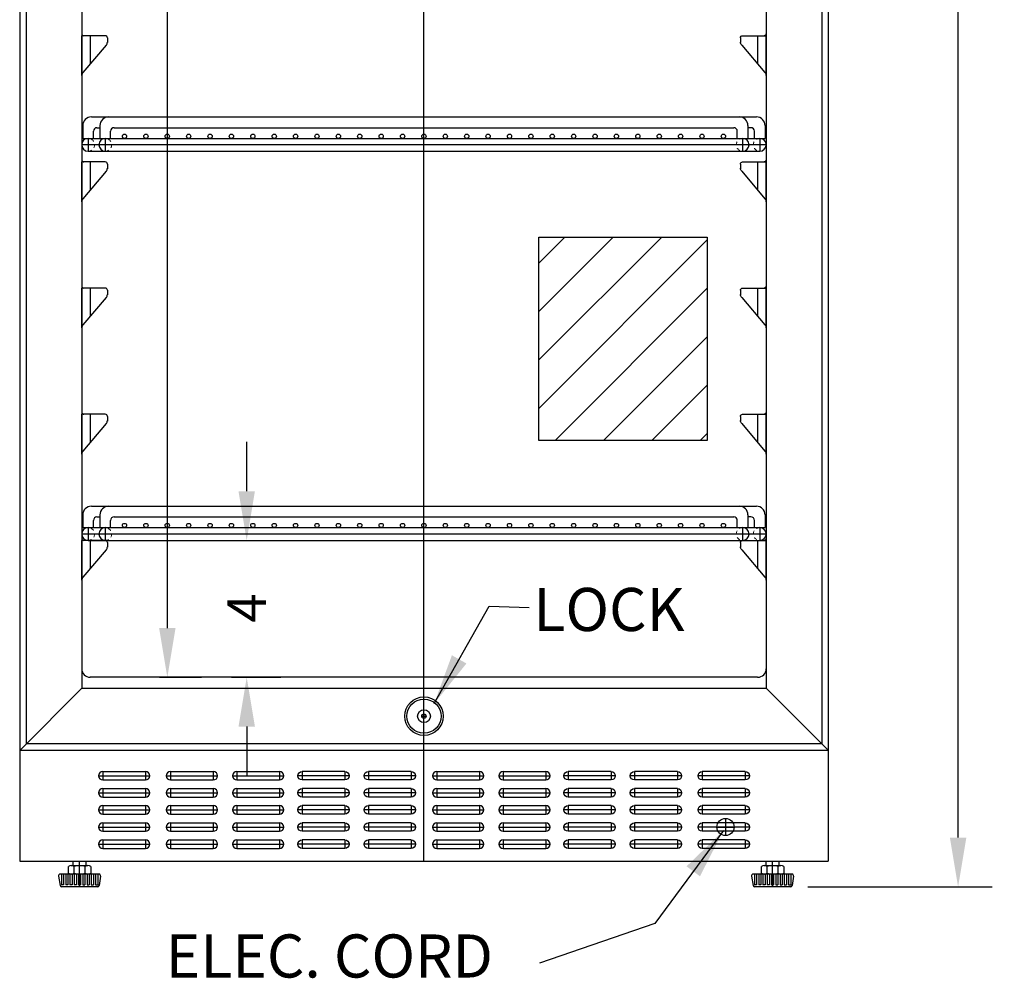
# Model space of a CAD drawing. Extents: x -10 to 31, y -70 to 63.
# Drawn here: x -3 to 26, y -70 to -42 of the extents above; entities that cross this region are included whole.
import ezdxf

# ---------------------------------------------------------------- set-up
doc = ezdxf.new("R2010")
doc.units = 0
doc.header["$MEASUREMENT"] = 0
doc.linetypes.add('HIDDEN', pattern=[0.375, 0.25, -0.125])
doc.linetypes.add('PHANTOM', pattern=[2.5, 1.25, -0.25, 0.25, -0.25, 0.25, -0.25])
doc.layers.get('0').update_dxf_attribs({"linetype": 'CONTINUOUS'})
doc.layers.get('Defpoints').update_dxf_attribs({"color": 150, "linetype": 'CONTINUOUS'})
for name, color, linetype, lineweight in [('AM_5', 8, 'CONTINUOUS', 9), ('DIMENSION', 8, 'CONTINUOUS', 9), ('HIDDEN 0.1M', 8, 'HIDDEN', 9), ('PHANTOM', 8, 'PHANTOM', 13)]:
    doc.layers.add(name, color=color, linetype=linetype, lineweight=lineweight)
doc.layers.add('OBJECT', color=7, linetype='CONTINUOUS')
doc.styles.get("Standard").update_dxf_attribs({"font": 'arial.ttf', "height": 1.125})
doc.dimstyles.new('Fraction-1&HTO12', dxfattribs={"dimscale": 8, "dimtxt": 1.125, "dimasz": 0.18, "dimexe": 0.125, "dimexo": 0.0625, "dimgap": 0.09, "dimtad": 0, "dimdec": 4, "dimzin": 3, "dimdsep": 46, "dimlunit": 5, "dimtxsty": 'Standard', "dimcen": 0.09, "dimdle": 0.125, "dimadec": 0, "dimazin": 0, "dimtfac": 1, "dimtdec": 4, "dimtofl": 0, "dimtmove": 2, "dimatfit": 3, "dimfxl": 0, "dimtolj": 1, "dimtzin": 0, "dimarcsym": 0})
doc.dimstyles.new('Fraction-1&HTO12$0', dxfattribs={"dimscale": 8, "dimtxt": 1.125, "dimasz": 0.18, "dimexe": 0.125, "dimexo": 0.0625, "dimgap": 0.09, "dimtad": 0, "dimdec": 4, "dimzin": 3, "dimdsep": 46, "dimlunit": 5, "dimtxsty": 'Standard', "dimcen": 0.09, "dimdle": 0.125, "dimadec": 0, "dimazin": 0, "dimtfac": 1, "dimtdec": 4, "dimtofl": 0, "dimtmove": 2, "dimatfit": 3, "dimfxl": 0, "dimtolj": 1, "dimtzin": 0, "dimarcsym": 0})

# ---------------------------------------------------------------- blocks, each defined once
blk = doc.blocks.new('SLOT SWC1535 (FV)')
at = {"layer": 'Defpoints'}
for p, q in [((0, 0), (1.5, 0)), ((0.125, 0.125), (0.125, -0.125)), ((1.375, 0.125), (1.375, -0.125))]:
    blk.add_line(p, q, dxfattribs=at)
at = {"layer": 'OBJECT'}
for p, q in [((0.125, 0.125), (1.375, 0.125)), ((0.125, -0.125), (1.375, -0.125))]:
    blk.add_line(p, q, dxfattribs=at)
for centre, start, end in [((0.125, 0), 90, 270), ((1.375, 0), 270, 90)]:
    blk.add_arc(centre, 0.125, start, end, dxfattribs=at)
blk = doc.blocks.new('FEET SWC1535 (FV)')
for p, q in [((-0.244, 0.625), (0.243, 0.625)), ((-0.163, 0.405), (-0.163, 0.595)), ((0.162, 0.405), (0.162, 0.595))]:
    blk.add_line(p, q)
for points in [[(-0.325, 0.405), (-0.325, 0.595)], [(0.325, 0.595), (0.325, 0.405)]]:
    blk.add_lwpolyline(points)
for centre, radius, start, end in [((-0.244, 0.5), 0.125, 49.4687, 130.5313), ((0, 0.17), 0.455, 69.0802, 110.9198), ((0.243, 0.5), 0.125, 49.4687, 130.5314), ((-0.244, 0.5), 0.125, 229.4687, 310.5314), ((0, 0.83), 0.455, 249.0802, 290.9198), ((0.243, 0.5), 0.125, 229.4687, 310.5313)]:
    blk.add_arc(centre, radius, start, end)
at = {"layer": 'Defpoints'}
blk.add_line((0, 0), (0, 0.75), dxfattribs=at)
at = {"layer": 'OBJECT', "ltscale": 0.5}
for p, q in [((-0.244, 0.625), (0.188, 0.625)), ((-0.187, 0.625), (-0.187, 0.75)), ((-0.187, 0.75), (0.188, 0.75)), ((0.188, 0.625), (0.188, 0.75)), ((-0.615, 0.317), (-0.569, 0.042)), ((0.566, 0.375), (-0.566, 0.375)), ((-0.531, 0.375), (-0.531, 0.062)), ((-0.469, 0.375), (-0.469, 0.062)), ((-0.406, 0.375), (-0.406, 0.062)), ((-0.344, 0.375), (-0.344, 0.062)), ((-0.281, 0.375), (-0.281, 0.062)), ((-0.219, 0.375), (-0.219, 0.062)), ((-0.156, 0.375), (-0.156, 0.062)), ((-0.094, 0.375), (-0.094, 0.062)), ((-0.031, 0.375), (-0.031, 0.062)), ((0.03, 0.375), (0.03, 0.062)), ((0.093, 0.375), (0.093, 0.062)), ((0.155, 0.375), (0.155, 0.062)), ((0.218, 0.375), (0.218, 0.062)), ((0.28, 0.375), (0.28, 0.062)), ((0.343, 0.375), (0.343, 0.062)), ((0.405, 0.375), (0.405, 0.062)), ((0.468, 0.375), (0.468, 0.062)), ((0.53, 0.375), (0.53, 0.062)), ((0.615, 0.317), (0.569, 0.042)), ((-0.469, 0.062), (-0.531, 0.062)), ((0.52, 0), (-0.52, 0)), ((-0.344, 0.062), (-0.406, 0.062)), ((-0.219, 0.062), (-0.281, 0.062)), ((-0.094, 0.062), (-0.156, 0.062)), ((0, 0.062), (-0.031, 0.062)), ((-0.001, 0.062), (0.03, 0.062)), ((0.093, 0.062), (0.155, 0.062)), ((0.218, 0.062), (0.28, 0.062)), ((0.343, 0.062), (0.405, 0.062)), ((0.468, 0.062), (0.53, 0.062))]:
    blk.add_line(p, q, dxfattribs=at)
for centre, start, end in [((-0.566, 0.325), 90, 189.4623), ((0.566, 0.325), 350.5377, 90), ((-0.52, 0.05), 189.4623, 270), ((0.52, 0.05), 270, 350.5377)]:
    blk.add_arc(centre, 0.05, start, end, dxfattribs=at)
blk = doc.blocks.new('LOCK 1 IN.')
at = {"layer": 'OBJECT'}
for p, q in [((-0.0625, 0), (0.0625, 0)), ((0, 0.0625), (0, -0.0625))]:
    blk.add_line(p, q, dxfattribs=at)
for radius in [0.5625, 0.5, 0.1875, 0.0625]:
    blk.add_circle((0, 0), radius, dxfattribs=at)
blk = doc.blocks.new('*D11')
at = {"layer": 'Defpoints', "color": 0}
for p in [(21.074, 2.629), (24.87, 2.629), (19.978, -67.12)]:
    blk.add_point(p, dxfattribs=at)
at = {"layer": 'DIMENSION', "color": 0, "lineweight": -2}
for p, q in [((21.574, 2.629), (25.87, 2.629)), ((24.87, 1.189), (24.87, -30.292)), ((24.87, -65.68), (24.87, -34.199)), ((20.478, -67.12), (25.87, -67.12))]:
    blk.add_line(p, q, dxfattribs=at)
at = {"layer": 'DIMENSION', "color": 0}
for points in [[(24.63, 1.189), (25.11, 1.189), (24.87, 2.629)], [(24.63, -65.68), (25.11, -65.68), (24.87, -67.12)]]:
    blk.add_solid(points, dxfattribs=at)
at = {"layer": 'DIMENSION', "color": 0, "insert": (24.87, -32.246), "char_height": 1.125, "attachment_point": 5, "rotation": 90}
blk.add_mtext('\\A1;69{\\H1.000000x;\\S3/4;}', dxfattribs=at)
blk = doc.blocks.new('DOOR OPEN SCR1400W (TV)')
at = {"layer": 'Defpoints'}
for p, q in [((0, 0), (0, 1)), ((-9.8125, 0.375), (-9.8125, 0)), ((-9.3125, 0.375), (-9.3125, 0)), ((9.3125, 0.375), (9.3125, 0)), ((9.8125, 0.375), (9.8125, 0)), ((10, 0.1875), (-10, 0.1875))]:
    blk.add_line(p, q, dxfattribs=at)
at = {"layer": 'HIDDEN 0.1M', "ltscale": 0.25}
for centre, start, end in [((-9.8125, 0.1875), 270, 90), ((-9.3125, 0.1875), 270, 90), ((9.3125, 0.1875), 90, 270), ((9.8125, 0.1875), 90, 270)]:
    blk.add_arc(centre, 0.1875, start, end, dxfattribs=at)
at = {"layer": 'OBJECT', "ltscale": 0.5}
for p, q in [((-9.71875, 1), (9.71875, 1)), ((-9.96875, 0.75), (-9.96875, 0.375)), ((-9.65625, 0.375), (-9.65625, 0.5875)), ((-9.55625, 0.6875), (-9.46875, 0.6875)), ((-9.5, 0.6875), (-9.46875, 0.6875)), ((-9.46875, 0.75), (-9.46875, 0.375)), ((-9.15625, 0.375), (-9.15625, 0.5875)), ((-9.05625, 0.6875), (9.05625, 0.6875)), ((9.15625, 0.375), (9.15625, 0.5875)), ((9.46875, 0.75), (9.46875, 0.375)), ((9.55625, 0.6875), (9.46875, 0.6875)), ((9.65625, 0.375), (9.65625, 0.5875)), ((9.96875, 0.75), (9.96875, 0.375)), ((-9.96875, 0.375), (9.96875, 0.375)), ((-9.8125, 0), (9.8125, 0)), ((-9.5, 0.001), (-9.499, 0)), ((9.5, 0.001), (9.499, 0))]:
    blk.add_line(p, q, dxfattribs=at)
for centre in [(-8.75, 0.4375), (-8.125, 0.4375), (-7.5, 0.4375), (-6.875, 0.4375), (-6.25, 0.4375), (-5.625, 0.4375), (-5, 0.4375), (-4.375, 0.4375), (-3.75, 0.4375), (-3.125, 0.4375), (-2.5, 0.4375), (-1.875, 0.4375), (-1.25, 0.4375), (-0.625, 0.4375), (0, 0.4375), (0.625, 0.4375), (1.25, 0.4375), (1.875, 0.4375), (2.5, 0.4375), (3.125, 0.4375), (3.75, 0.4375), (4.375, 0.4375), (5, 0.4375), (5.625, 0.4375), (6.25, 0.4375), (6.875, 0.4375), (7.5, 0.4375), (8.125, 0.4375), (8.75, 0.4375)]:
    blk.add_circle(centre, 0.0625, dxfattribs=at)
for centre, radius, start, end in [((-9.71875, 0.75), 0.25, 90, 180), ((-9.21875, 0.75), 0.25, 90, 180), ((9.21875, 0.75), 0.25, 0, 90), ((9.71875, 0.75), 0.25, 0, 90), ((-9.55625, 0.5875), 0.1, 90, 180), ((-9.05625, 0.5875), 0.1, 90, 180), ((9.05625, 0.5875), 0.1, 0, 90), ((9.55625, 0.5875), 0.1, 0, 90), ((-9.8125, 0.1875), 0.1875, 90, 270), ((-9.3125, 0.1875), 0.1875, 90, 270), ((9.3125, 0.1875), 0.1875, 270, 90), ((9.8125, 0.1875), 0.1875, 270, 90)]:
    blk.add_arc(centre, radius, start, end, dxfattribs=at)
blk = doc.blocks.new('*D26')
at = {"layer": 'AM_5', "color": 0, "lineweight": -2}
for p, q in [((1.235, -0.746), (2.764, -0.746)), ((1.764, -2.186), (1.764, -28.917)), ((1.764, -59.556), (1.764, -32.825)), ((1.532, -60.996), (2.764, -60.996))]:
    blk.add_line(p, q, dxfattribs=at)
at = {"layer": 'AM_5', "color": 0}
for points in [[(1.524, -2.186), (2.004, -2.186), (1.764, -0.746)], [(1.524, -59.556), (2.004, -59.556), (1.764, -60.996)]]:
    blk.add_solid(points, dxfattribs=at)
at = {"layer": 'Defpoints', "color": 0}
for p in [(0.735, -0.746), (1.032, -60.996), (1.764, -60.996)]:
    blk.add_point(p, dxfattribs=at)
at = {"layer": 'AM_5', "color": 0, "insert": (1.764, -30.871), "char_height": 1.125, "attachment_point": 5, "rotation": 90}
blk.add_mtext('\\A1;60{\\H1.000000x;\\S1/4;}', dxfattribs=at)
blk = doc.blocks.new('*D30')
at = {"layer": 'AM_5', "color": 0, "lineweight": -2}
for p, q in [((4.083, -55.556), (4.083, -54.116)), ((3.715, -56.996), (5.083, -56.996)), ((3.634, -60.996), (5.083, -60.996)), ((4.083, -62.436), (4.083, -63.876))]:
    blk.add_line(p, q, dxfattribs=at)
at = {"layer": 'AM_5', "color": 0}
for points in [[(3.843, -55.556), (4.323, -55.556), (4.083, -56.996)], [(3.843, -62.436), (4.323, -62.436), (4.083, -60.996)]]:
    blk.add_solid(points, dxfattribs=at)
at = {"layer": 'Defpoints', "color": 0}
for p in [(3.215, -56.996), (3.134, -60.996), (4.083, -60.996)]:
    blk.add_point(p, dxfattribs=at)
at = {"layer": 'AM_5', "color": 0, "insert": (4.083, -58.97), "char_height": 1.125, "attachment_point": 5, "rotation": 90}
blk.add_mtext('\\A1;4', dxfattribs=at)
blk = doc.blocks.new('SHELVE SIPPORT (FV)')
at = {"layer": 'Defpoints'}
for p, q in [((-0.187, 0), (-0.25, 0)), ((0, 0), (0, -0.822))]:
    blk.add_line(p, q, dxfattribs=at)
at = {"layer": 'OBJECT', "ltscale": 0.5}
for p, q in [((-0.25, 0.062), (-0.25, -1.163)), ((-0.25, -1.163), (-0.25, 0)), ((0.438, 0), (-0.187, 0)), ((0.463, -0.273), (-0.213, -1.075)), ((0.5, -0.062), (0.5, -0.198))]:
    blk.add_line(p, q, dxfattribs=at)
for centre, radius, start, end in [((-0.187, 0.062), 0.0625, 180, 270), ((0.438, -0.062), 0.0625, 0, 90), ((0.375, -0.185), 0.125, 315, 0), ((-0.125, -1.163), 0.125, 135, 180)]:
    blk.add_arc(centre, radius, start, end, dxfattribs=at)

msp = doc.modelspace()

# ---------------------------------------------------------------- hatches: boundary and pattern name
at = {"layer": 'PHANTOM', "ltscale": 0.25}
h = msp.add_hatch(dxfattribs=at)
h.set_pattern_fill('ANSI31', color=256, scale=8, style=0)
h.set_pattern_definition([(45, (11.7226, -37.0617), (-0.707107, 0.707107), [])])
h.paths.add_polyline_path([(12.618394, -48.1319182), (17.5408494, -48.1319182), (17.5408494, -54.0776174), (12.618394, -54.0776174)])

# ---------------------------------------------------------------- linework, layer by layer
at = {"layer": 'Defpoints'}
for p, q in [((9.2618855, -66.3709623), (9.2618855, 2.6290377)), ((18.0743855, -65.1209623), (18.0743855, -65.6209623)), ((17.8243855, -65.3709623), (18.3243855, -65.3709623))]:
    msp.add_line(p, q, dxfattribs=at)
msp.add_lwpolyline([(12.618394, -48.1319182), (17.5408494, -48.1319182), (17.5408494, -54.0776174), (12.618394, -54.0776174)], close=True, dxfattribs=at)
at = {"layer": 'OBJECT'}
for p, q in [((-2.5506145, 2.6290377), (-2.5506145, -66.3709623)), ((21.0743855, 2.6290377), (21.0743855, -66.3709623)), ((-2.3631145, 2.1790377), (-2.3631145, -62.9334623)), ((20.8868855, 2.1790377), (20.8868855, -62.9334623)), ((-0.7385229, -61.3084623), (19.2618855, -61.3084623)), ((-2.3631145, -62.9334623), (20.8868855, -62.9334623)), ((-2.5506145, -63.1209623), (21.0743855, -63.1209623)), ((-2.5506145, -66.3709623), (21.0743855, -66.3709623))]:
    msp.add_line(p, q, dxfattribs=at)
at = {"layer": 'OBJECT', "ltscale": 0.5}
for p, q in [((21.0743855, 2.3665377), (21.0743855, -63.1209623)), ((-0.7381145, 0.5540377), (-0.7381145, -61.3084623)), ((19.2618855, 0.5540377), (19.2618855, -61.3084623)), ((19.0118855, -60.9959623), (-0.4881145, -60.9959623)), ((19.2618855, -61.3084623), (21.0743855, -63.1209623))]:
    msp.add_line(p, q, dxfattribs=at)
msp.add_lwpolyline([(-2.5506145, -63.1324714), (-0.7381145, -61.3080513)], dxfattribs=at)
at = {"layer": 'OBJECT'}
msp.add_circle((18.0743855, -65.3709623), 0.25, dxfattribs=at)
for centre, start, end in [((-0.4881145, -60.7459623), 180, 270), ((19.0118855, -60.7459623), 270, 0)]:
    msp.add_arc(centre, 0.25, start, end, dxfattribs=at)

# ---------------------------------------------------------------- block references
for name, p in [('SHELVE SIPPORT (FV)', (-0.4881145, -42.2459623)), ('DOOR OPEN SCR1400W (TV)', (9.2618855, -45.6209623)), ('SHELVE SIPPORT (FV)', (-0.4881145, -45.9334623)), ('SHELVE SIPPORT (FV)', (-0.4881145, -49.6209623)), ('SHELVE SIPPORT (FV)', (-0.4881145, -53.3084623)), ('DOOR OPEN SCR1400W (TV)', (9.2618855, -56.9959623)), ('SHELVE SIPPORT (FV)', (-0.4881145, -56.9959623)), ('LOCK 1 IN.', (9.2618855, -62.1311278)), ('SLOT SWC1535 (FV)', (-0.246085, -63.8709623)), ('SLOT SWC1535 (FV)', (1.7324446, -63.8709623)), ('SLOT SWC1535 (FV)', (3.6699446, -63.8709623)), ('SLOT SWC1535 (FV)', (9.5118855, -63.8709623)), ('SLOT SWC1535 (FV)', (11.4493855, -63.8709623)), ('SLOT SWC1535 (FV)', (-0.246085, -64.3709623)), ('SLOT SWC1535 (FV)', (1.7324446, -64.3709623)), ('SLOT SWC1535 (FV)', (3.6699446, -64.3709623)), ('SLOT SWC1535 (FV)', (9.5118855, -64.3709623)), ('SLOT SWC1535 (FV)', (11.4493855, -64.3709623)), ('SLOT SWC1535 (FV)', (-0.246085, -64.8709623)), ('SLOT SWC1535 (FV)', (1.7324446, -64.8709623)), ('SLOT SWC1535 (FV)', (3.6699446, -64.8709623)), ('SLOT SWC1535 (FV)', (9.5118855, -64.8709623)), ('SLOT SWC1535 (FV)', (11.4493855, -64.8709623)), ('SLOT SWC1535 (FV)', (-0.246085, -65.3709623)), ('SLOT SWC1535 (FV)', (1.7324446, -65.3709623)), ('SLOT SWC1535 (FV)', (3.6699446, -65.3709623)), ('SLOT SWC1535 (FV)', (9.5118855, -65.3709623)), ('SLOT SWC1535 (FV)', (11.4493855, -65.3709623)), ('SLOT SWC1535 (FV)', (-0.246085, -65.8709623)), ('SLOT SWC1535 (FV)', (1.7324446, -65.8709623)), ('SLOT SWC1535 (FV)', (3.6699446, -65.8709623)), ('SLOT SWC1535 (FV)', (9.5118855, -65.8709623)), ('SLOT SWC1535 (FV)', (11.4493855, -65.8709623)), ('FEET SWC1535 (FV)', (-0.8006145, -67.1209623)), ('FEET SWC1535 (FV)', (19.4493855, -67.1209623))]:
    msp.add_blockref(name, p, dxfattribs=at)
at = {"layer": 'OBJECT', "xscale": -1}
for name, p in [('SHELVE SIPPORT (FV)', (19.0118855, -42.2459623)), ('SHELVE SIPPORT (FV)', (19.0118855, -45.9334623)), ('SHELVE SIPPORT (FV)', (19.0118855, -49.6209623)), ('SHELVE SIPPORT (FV)', (19.0118855, -53.3084623)), ('SHELVE SIPPORT (FV)', (19.0118855, -56.9959623)), ('SLOT SWC1535 (FV)', (7.0743855, -63.8709623)), ('SLOT SWC1535 (FV)', (9.0118855, -63.8709623)), ('SLOT SWC1535 (FV)', (14.8538263, -63.8709623)), ('SLOT SWC1535 (FV)', (16.7913263, -63.8709623)), ('SLOT SWC1535 (FV)', (18.7698559, -63.8709623)), ('SLOT SWC1535 (FV)', (7.0743855, -64.3709623)), ('SLOT SWC1535 (FV)', (9.0118855, -64.3709623)), ('SLOT SWC1535 (FV)', (14.8538263, -64.3709623)), ('SLOT SWC1535 (FV)', (16.7913263, -64.3709623)), ('SLOT SWC1535 (FV)', (18.7698559, -64.3709623)), ('SLOT SWC1535 (FV)', (7.0743855, -64.8709623)), ('SLOT SWC1535 (FV)', (9.0118855, -64.8709623)), ('SLOT SWC1535 (FV)', (14.8538263, -64.8709623)), ('SLOT SWC1535 (FV)', (16.7913263, -64.8709623)), ('SLOT SWC1535 (FV)', (18.7698559, -64.8709623)), ('SLOT SWC1535 (FV)', (7.0743855, -65.3709623)), ('SLOT SWC1535 (FV)', (9.0118855, -65.3709623)), ('SLOT SWC1535 (FV)', (14.8538263, -65.3709623)), ('SLOT SWC1535 (FV)', (16.7913263, -65.3709623)), ('SLOT SWC1535 (FV)', (18.7698559, -65.3709623)), ('SLOT SWC1535 (FV)', (7.0743855, -65.8709623)), ('SLOT SWC1535 (FV)', (9.0118855, -65.8709623)), ('SLOT SWC1535 (FV)', (14.8538263, -65.8709623)), ('SLOT SWC1535 (FV)', (16.7913263, -65.8709623)), ('SLOT SWC1535 (FV)', (18.7698559, -65.8709623))]:
    msp.add_blockref(name, p, dxfattribs=at)

# ---------------------------------------------------------------- texts
at = {"layer": 'OBJECT', "char_height": 1.26, "attachment_point": 1}
for s, insert in [('LOCK', (12.4623911, -58.3832082)), ('ELEC. CORD', (1.7140187, -68.5094114))]:
    msp.add_mtext(s, dxfattribs=dict(at, insert=insert))

# ---------------------------------------------------------------- dimensions: what is measured, and where the dimension line sits
at = {"layer": 'AM_5'}
dim = msp.add_linear_dim(base=(1.7637056, -60.9959623), p1=(0.7352559, -0.7459623), p2=(1.0324887, -60.9959623), angle=90, dimstyle='Fraction-1&HTO12$0', override={"dimpost": ''}, dxfattribs=at)
dim.commit()
dim.dimension.update_dxf_attribs({"geometry": '*D26', "text_midpoint": (1.7637056, -30.8709623)})
dim = msp.add_linear_dim(base=(4.0826878, -60.9959623), p1=(3.2154638, -56.9959623), p2=(3.1337262, -60.9959623), angle=90, dimstyle='Fraction-1&HTO12$0', override={"dimpost": ''}, dxfattribs=at)
dim.commit()
dim.dimension.update_dxf_attribs({"geometry": '*D30', "text_midpoint": (4.0826878, -58.9700309), "dimtype": 160})
at = {"layer": 'DIMENSION'}
dim = msp.add_linear_dim(base=(24.8701283, 2.6290377), p1=(19.9776108, -67.1203049), p2=(21.0743855, 2.6290377), angle=90, dimstyle='Fraction-1&HTO12$0', override={"dimfxl": 0.125}, dxfattribs=at)
dim.commit()
dim.dimension.update_dxf_attribs({"geometry": '*D11', "text_midpoint": (24.8701283, -32.2456336)})

# ---------------------------------------------------------------- leaders
for points in [[(9.5614937, -61.7623125), (11.1677127, -58.9205071), (12.3355267, -58.958809)], [(18.0117355, -65.4723948), (16.005838, -68.1915061), (12.635714, -69.3506051)]]:
    msp.add_leader(points, dimstyle='Fraction-1&HTO12', override={"dimscale": 8.236996}, dxfattribs=at)

doc.saveas('drawing.dxf')
